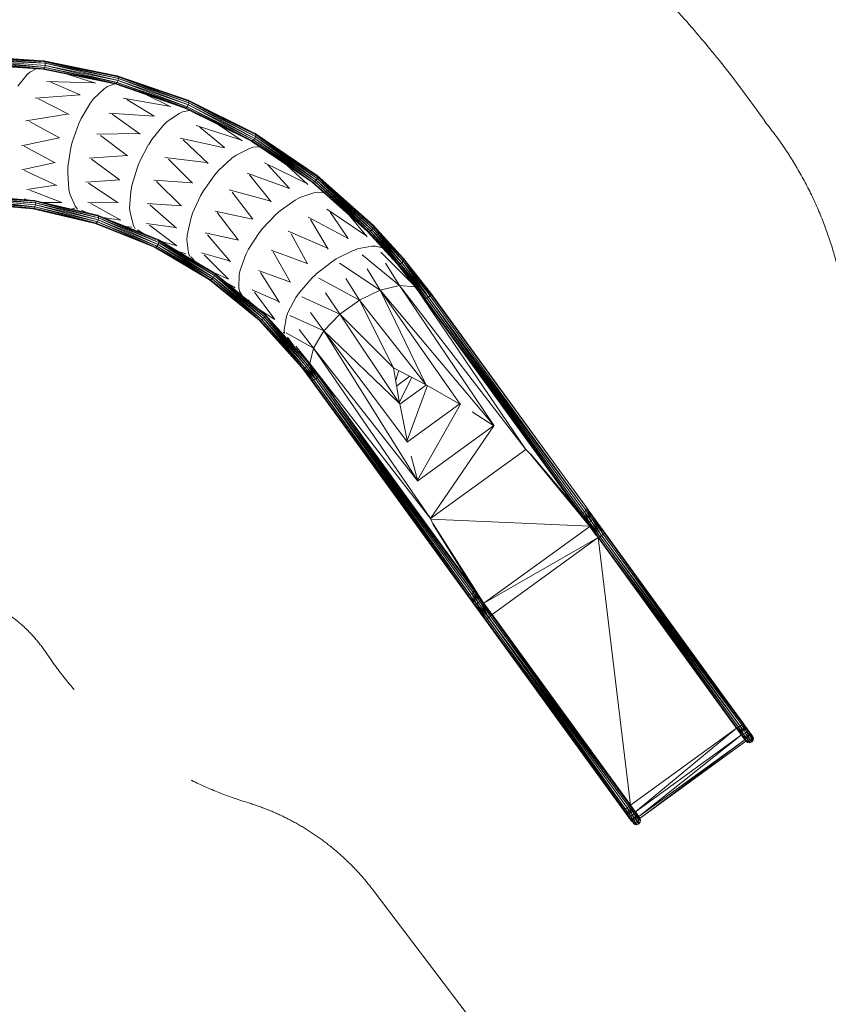
# Model space of a CAD drawing. Units: millimetres. Extents: x -7155 to 12765, y -7664 to 4530.
# Drawn here: x 5612 to 8861, y -3509 to 447 of the extents above; entities that cross this region are included whole.
import ezdxf

# ---------------------------------------------------------------- set-up
doc = ezdxf.new("R2010")
doc.units = ezdxf.units.MM
doc.header["$MEASUREMENT"] = 0
doc.linetypes.add('GESTRICHELT_3', pattern=[2100, 1500, -600])
doc.layers.add('LINARIUM_Nr_Pióra__7', color=7, linetype='Continuous', lineweight=0)
doc.layers.add('LINARIUM_WYMIAR_Nr_Pióra__1', color=1, linetype='Continuous', lineweight=0)

msp = doc.modelspace()

# ---------------------------------------------------------------- linework, layer by layer
at = {"layer": 'LINARIUM_Nr_Pióra__7', "linetype": 'Continuous'}
for p, q in [((5409, 302.7), (5712.9, 278.7)), ((5709.2, 281.8), (5409, 302.7)), ((5712.9, 278.7), (5413.1, 300.2)), ((5712.9, 278.7), (5416.1, 294)), ((5416.1, 294), (5715, 272.2)), ((5416.1, 277.4), (5712.9, 255.9)), ((5416.1, 277.4), (5709.1, 250.2)), ((5417.2, 285.7), (5712.9, 255.9)), ((5715.1, 263.9), (5417.2, 285.7)), ((5715, 272.2), (5417.2, 285.7)), ((5712.9, 278.7), (5709.2, 281.8)), ((6004.2, 221.9), (5709.2, 281.8)), ((6007.4, 218.3), (5709.2, 281.8)), ((6007.4, 218.3), (5712.9, 278.7)), ((6008.7, 211.6), (5712.9, 278.7)), ((5715, 272.2), (5712.9, 278.7)), ((5704.8, 248.2), (5409, 268.7)), ((5409, 268.7), (5709.1, 250.2)), ((5709.1, 250.2), (5413.1, 271.2)), ((5678.7, 250), (5652.9, 237.1)), ((5704.8, 248.2), (5709.1, 250.2)), ((5704.8, 248.2), (5995.4, 189.1)), ((5712.9, 255.9), (5709.1, 250.2)), ((5709.1, 250.2), (5995.4, 189.1)), ((5709.1, 250.2), (6000, 190.5)), ((5712.9, 255.9), (5715.1, 263.9)), ((6004.4, 195.7), (5712.9, 255.9)), ((5712.9, 255.9), (6000, 190.5)), ((5715, 272.2), (5715.1, 263.9)), ((5715, 272.2), (6007.7, 203.4)), ((6008.7, 211.6), (5715, 272.2)), ((5715.1, 263.9), (6004.4, 195.7)), ((5715.1, 263.9), (6007.7, 203.4)), ((5604.3, 180.3), (5641.9, 226.8)), ((5642, 226.8), (5653, 237.1)), ((5908.2, 193.7), (5721.3, 199.6)), ((5916.5, 191.9), (5807.6, 227.2)), ((6004.2, 221.9), (6288.8, 123.9)), ((6007.4, 218.3), (6004.2, 221.9)), ((6004.2, 221.9), (6291.5, 119.9)), ((6004.4, 195.7), (6007.7, 203.4)), ((6008.7, 211.6), (6007.4, 218.3)), ((6007.4, 218.3), (6291.9, 113.1)), ((6291.5, 119.9), (6007.4, 218.3)), ((6007.7, 203.4), (6008.7, 211.6)), ((6285.6, 97.9), (6007.7, 203.4)), ((6007.7, 203.4), (6289.8, 105.1)), ((6291.9, 113.1), (6008.7, 211.6)), ((6289.8, 105.1), (6008.7, 211.6)), ((5737.2, 196.6), (5855.5, 145.5)), ((5908.8, 129.8), (5952.6, 170.5)), ((5965, 179.1), (5952.7, 170.5)), ((5994.9, 189.2), (5965, 179.2)), ((5995.4, 189.1), (6000, 190.5)), ((5995.4, 189.1), (6275.7, 92.5)), ((6000, 190.5), (6004.4, 195.7)), ((6280.5, 93.4), (6000, 190.5)), ((6275.7, 92.5), (6000, 190.5)), ((6280.5, 93.4), (6004.4, 195.7)), ((6004.4, 195.7), (6285.6, 97.9)), ((5855.7, 145.4), (5674.2, 132.1)), ((5687.2, 129.6), (5810.4, 66.4)), ((5896.3, 112.9), (5908.9, 129.7)), ((6211.6, 100.2), (6027.4, 132.5)), ((6152.6, 59.9), (6042.7, 127.2)), ((6219.5, 97.2), (6119.1, 146.5)), ((6291.5, 119.9), (6288.8, 123.9)), ((6288.8, 123.9), (6560.3, -14.8)), ((6288.8, 123.9), (6558.1, -10.5)), ((6291.5, 119.9), (6291.9, 113.1)), ((6559.8, -21.6), (6291.5, 119.9)), ((6291.5, 119.9), (6560.3, -14.8)), ((5896.3, 112.9), (5858.7, 50.9)), ((6294.6, 83.1), (6265.8, 77.8)), ((6275.7, 92.5), (6280.5, 93.4)), ((6275.7, 92.5), (6541.1, -39.9)), ((6285.6, 97.9), (6280.5, 93.4)), ((6545.9, -39.7), (6280.5, 93.4)), ((6541.1, -39.9), (6280.5, 93.4)), ((6289.8, 105.1), (6285.6, 97.9)), ((6551.6, -35.8), (6285.6, 97.9)), ((6545.9, -39.7), (6285.6, 97.9)), ((6291.9, 113.1), (6289.8, 105.1)), ((6551.6, -35.8), (6289.8, 105.1)), ((6289.8, 105.1), (6556.7, -29.3)), ((6556.7, -29.3), (6291.9, 113.1)), ((6291.9, 113.1), (6559.8, -21.6)), ((5636.9, 41.2), (5803.3, 68.1)), ((5858.7, 50.9), (5849.5, 29.7)), ((5971.3, 72.2), (6152.8, 59.8)), ((5983.7, 68), (6096.8, -12)), ((6203.2, 36.8), (6252.3, 71)), ((6252.4, 71), (6265.8, 77.8)), ((5652.1, 38.3), (5771.9, -27.4)), ((5849.4, 29.7), (5823, -45.1)), ((6188.4, 21.9), (6142.5, -34.2)), ((6203.3, 36.8), (6188.5, 21.9)), ((6321, 22.8), (6498.8, -35.1)), ((6434.7, -66.7), (6335.4, 15.4)), ((6506.2, -39.1), (6414.1, 23.5)), ((5770.4, -27), (5620.1, -59.2)), ((5921.6, -12.5), (6090.1, -9.4)), ((6045.4, -99.4), (5936.2, -17.5)), ((6142.5, -34.2), (6130.4, -53.8)), ((6257, -29), (6434.9, -66.8)), ((6369.3, -130), (6268.6, -34.9)), ((6551.6, -35.8), (6545.9, -39.7)), ((6551.6, -35.8), (6556.7, -29.3)), ((6791.6, -206.2), (6551.6, -35.8)), ((6551.6, -35.8), (6797.7, -203.2)), ((6556.7, -29.3), (6559.8, -21.6)), ((6803.7, -197.4), (6556.7, -29.3)), ((6556.7, -29.3), (6797.7, -203.2)), ((6560.3, -14.8), (6558.1, -10.5)), ((6809.1, -183.5), (6558.1, -10.5)), ((6807.5, -178.9), (6558.1, -10.5)), ((6560.3, -14.8), (6559.8, -21.6)), ((6559.8, -21.6), (6803.7, -197.4)), ((6807.7, -190.2), (6559.8, -21.6)), ((6809.1, -183.5), (6560.3, -14.8)), ((6807.7, -190.2), (6560.3, -14.8)), ((5752.7, -126.4), (5630.8, -61.3)), ((5805.8, -143.8), (5817.8, -67.1)), ((5817.9, -67.2), (5823, -45.1)), ((6093.5, -124.2), (6130.3, -53.8)), ((6481.5, -96.7), (6534.9, -69.8)), ((6535.1, -69.8), (6549.3, -65)), ((6545.9, -39.7), (6541.1, -39.9)), ((6541.1, -39.9), (6786.8, -205.8)), ((6791.6, -206.2), (6545.9, -39.7)), ((6545.9, -39.7), (6786.8, -205.8)), ((6576.5, -63.8), (6549.3, -64.9)), ((5890.8, -109.5), (6044.1, -98.8)), ((5901, -113.1), (6012.5, -194.7)), ((6195.8, -105.8), (6363.1, -126.5)), ((6306.1, -209.3), (6209.5, -112.8)), ((6464.7, -109.4), (6411.4, -158.4)), ((6481.6, -96.7), (6464.9, -109.4)), ((5754.6, -126.7), (5620.3, -156)), ((5805.2, -167.3), (5805.8, -143.8)), ((6062.6, -219.4), (6085.3, -145.3)), ((6093.6, -124.2), (6085.4, -145.3)), ((6763.2, -209), (6596.1, -127.1)), ((6609, -136.2), (6695.7, -231.5)), ((6770.4, -214.3), (6687.3, -138.7)), ((5632, -158.4), (5761.3, -219.4)), ((5810, -234.6), (5805.1, -167.2)), ((5877.3, -205.4), (6014.3, -195.4)), ((6151.6, -197.5), (6304.9, -208.6)), ((6396.6, -176.1), (6350.2, -240.6)), ((6396.7, -176.2), (6411.4, -158.5)), ((6695.6, -231.4), (6525.4, -169.3)), ((6535.9, -176.6), (6622, -285)), ((6803.7, -197.4), (6797.7, -203.2)), ((6803.7, -197.4), (6807.7, -190.2)), ((7026.6, -396.3), (6803.7, -197.4)), ((6803.7, -197.4), (7019.9, -401.3)), ((6807.5, -178.9), (6809.1, -183.5)), ((6807.5, -178.9), (7033.8, -383.2)), ((6807.5, -178.9), (7032.8, -378.5)), ((6809.1, -183.5), (6807.7, -190.2)), ((7026.6, -396.3), (6807.7, -190.2)), ((6807.7, -190.2), (7031.5, -389.7)), ((7033.8, -383.2), (6809.1, -183.5)), ((7031.5, -389.7), (6809.1, -183.5)), ((5755.8, -218), (5640.3, -235.1)), ((5814.3, -251.7), (5810, -234.6)), ((5888.5, -209.4), (6007.9, -288)), ((6062.7, -219.5), (6058.7, -242.6)), ((6260.1, -299.1), (6161.2, -202.5)), ((6454, -236.7), (6616, -280.4)), ((6791.6, -206.2), (6786.8, -205.8)), ((6786.8, -205.8), (7008.7, -402.5)), ((6791.6, -206.2), (6797.7, -203.2)), ((6791.6, -206.2), (7013.5, -403.5)), ((6791.6, -206.2), (7008.7, -402.5)), ((7019.9, -401.3), (6797.7, -203.2)), ((7013.5, -403.5), (6797.7, -203.2)), ((5409, -257.3), (5673.8, -281.6)), ((5670.2, -278.4), (5409, -257.3)), ((5673.8, -281.6), (5413.1, -259.8)), ((5673.8, -281.6), (5416.1, -266)), ((5675.8, -288.1), (5416.1, -266)), ((5673.3, -304.3), (5417.2, -274.3)), ((5417.2, -274.3), (5675.7, -296.4)), ((5417.2, -274.3), (5675.8, -288.1)), ((5641.6, -276.1), (5629.8, -272.8)), ((5653.1, -237.9), (5782, -287)), ((5814.3, -251.7), (5834.8, -301.9)), ((6054, -310), (6058.7, -242.6)), ((6339.2, -260.3), (6306.2, -330.6)), ((6339.2, -260.4), (6350.3, -240.7)), ((6548.4, -354.6), (6466.4, -245.4)), ((6737.6, -267.5), (6719.2, -277.7)), ((6794.3, -248.4), (6737.6, -267.5)), ((6809.1, -245.6), (6794.3, -248.4)), ((6809.1, -245.6), (6834.6, -248.2)), ((5665, -312), (5409, -291.3)), ((5669.4, -310), (5409, -291.3)), ((5673.3, -304.3), (5413.1, -288.8)), ((5413.1, -288.8), (5669.4, -310)), ((5416.1, -282.6), (5673.3, -304.3)), ((5665, -312), (5669.4, -310)), ((5915.1, -371), (5665, -312)), ((5669.4, -310), (5673.3, -304.3)), ((5669.4, -310), (5915.1, -371)), ((5919.7, -369.7), (5669.4, -310)), ((5670.2, -278.4), (5673.8, -281.6)), ((5928.3, -342.2), (5670.2, -278.4)), ((5670.2, -278.4), (5925.2, -338.5)), ((5675.7, -296.4), (5673.3, -304.3)), ((5919.7, -369.7), (5673.3, -304.3)), ((5673.3, -304.3), (5924.4, -364.7)), ((5928.3, -342.2), (5673.8, -281.6)), ((5929.3, -349), (5673.8, -281.6)), ((5675.8, -288.1), (5673.8, -281.6)), ((5675.8, -288.1), (5675.7, -296.4)), ((5924.4, -364.7), (5675.7, -296.4)), ((5928, -357.2), (5675.7, -296.4)), ((5675.8, -288.1), (5928, -357.2)), ((5675.8, -288.1), (5929.3, -349)), ((5781.4, -286.8), (5704.8, -286.5)), ((5820.8, -313.9), (5833.7, -309.3)), ((5834.9, -301.9), (5844.3, -313.9)), ((5885.9, -286.6), (6002.7, -285.9)), ((5898.2, -291.1), (6018.9, -357.8)), ((6054, -310), (6055.9, -327.5)), ((6124.7, -290.6), (6261.8, -299.9)), ((6135.3, -296.1), (6242.4, -390.7)), ((6659.4, -318.8), (6719.2, -277.7)), ((6846.7, -313.9), (7002.1, -419.7)), ((5883, -328.6), (5860, -318.2)), ((5925.2, -338.5), (5928.3, -342.2)), ((5925.2, -338.5), (6168.3, -436.3)), ((5925.2, -338.5), (6170.8, -440.5)), ((5929.3, -349), (5928, -357.2)), ((5928.3, -342.2), (5929.3, -349)), ((5928.3, -342.2), (6170.8, -447.3)), ((5928.3, -342.2), (6170.8, -440.5)), ((6170.8, -447.3), (5929.3, -349)), ((5929.3, -349), (6168.2, -455.2)), ((5946.7, -347.2), (6018.4, -357.6)), ((6069.1, -380.1), (6055.8, -327.5)), ((6284.9, -419), (6299.1, -352.9)), ((6299.1, -353), (6306.3, -330.6)), ((6397.3, -321.3), (6547, -353.5)), ((6405.9, -327.4), (6490.1, -436.9)), ((6587.3, -391.6), (6642.3, -334.3)), ((6642.3, -334.3), (6659.4, -318.8)), ((6770.9, -345.8), (6931.8, -432.2)), ((6850.9, -474.4), (6780.7, -355)), ((6931.5, -431.9), (6858.9, -325.4)), ((7007.7, -425.3), (6934, -336.3)), ((5919.7, -369.7), (5915.1, -371)), ((6153.4, -466.9), (5915.1, -371)), ((5919.7, -369.7), (5924.4, -364.7)), ((6158.2, -466.3), (5919.7, -369.7)), ((6153.4, -466.9), (5919.7, -369.7)), ((5928, -357.2), (5924.4, -364.7)), ((5924.4, -364.7), (6158.2, -466.3)), ((5924.4, -364.7), (6163.6, -462.1)), ((6163.6, -462.1), (5928, -357.2)), ((5928, -357.2), (6168.2, -455.2)), ((6036.3, -383.2), (6063.3, -385.8)), ((6076.7, -393.3), (6069.1, -380.1)), ((6121.8, -372.1), (6237.5, -387.9)), ((6133.3, -378.3), (6243.5, -461.4)), ((6573.6, -409.6), (6587.3, -391.6)), ((7026.6, -396.3), (7031.5, -389.7)), ((7033.8, -383.2), (7031.5, -389.7)), ((7152.6, -522.9), (7031.5, -389.7)), ((7147.1, -529.1), (7031.5, -389.7)), ((7154.7, -511.8), (7032.8, -378.5)), ((7155.4, -516.6), (7032.8, -378.5)), ((7033.8, -383.2), (7032.8, -378.5)), ((7152.6, -522.9), (7033.8, -383.2)), ((7033.8, -383.2), (7155.4, -516.6)), ((6085.3, -396.3), (6110.5, -413.1)), ((6285, -419), (6284.3, -436.7)), ((6357.5, -409.6), (6491.5, -437.9)), ((6367.1, -416.4), (6459.6, -525.2)), ((6531.1, -474.5), (6573.6, -409.6)), ((6690.7, -402.5), (6846.2, -469.5)), ((6702.2, -413.3), (6768.2, -532.9)), ((7013.5, -403.5), (7008.7, -402.5)), ((7128.9, -533.9), (7008.7, -402.5)), ((7019.9, -401.3), (7013.5, -403.5)), ((7133.5, -535.2), (7013.5, -403.5)), ((7128.9, -533.9), (7013.5, -403.5)), ((7026.6, -396.3), (7019.9, -401.3)), ((7019.9, -401.3), (7133.5, -535.2)), ((7019.9, -401.3), (7140.1, -533.5)), ((7026.6, -396.3), (7147.1, -529.1)), ((7026.6, -396.3), (7140.1, -533.5)), ((6153.4, -466.9), (6158.2, -466.3)), ((6374.6, -597.6), (6153.4, -466.9)), ((6163.6, -462.1), (6158.2, -466.3)), ((6379.4, -597.7), (6158.2, -466.3)), ((6158.2, -466.3), (6374.6, -597.6)), ((6163.6, -462.1), (6168.2, -455.2)), ((6385.4, -594.3), (6163.6, -462.1)), ((6379.4, -597.7), (6163.6, -462.1)), ((6170.8, -447.3), (6168.2, -455.2)), ((6168.2, -455.2), (6391, -588.2)), ((6168.2, -455.2), (6385.4, -594.3)), ((6170.8, -440.5), (6168.3, -436.3)), ((6395.8, -574.1), (6168.3, -436.3)), ((6168.3, -436.3), (6393.9, -569.6)), ((6170.8, -440.5), (6170.8, -447.3)), ((6170.8, -440.5), (6395.8, -574.1)), ((6170.8, -440.5), (6394.7, -580.8)), ((6394.7, -580.8), (6170.8, -447.3)), ((6391, -588.2), (6170.8, -447.3)), ((6242.9, -461.1), (6177.8, -441.9)), ((6290, -490.5), (6284.2, -436.6)), ((6520.9, -495.6), (6531.1, -474.5)), ((6948.7, -481.6), (6968.3, -474.1)), ((6968.3, -473.9), (7027, -463.1)), ((7027.2, -463.2), (7042.2, -462.5)), ((7069.7, -469.2), (7042.2, -462.4)), ((6245.7, -482), (6279.9, -493.5)), ((6290, -490.5), (6295.5, -504)), ((6299.2, -505.6), (6318.6, -525.1)), ((6455.1, -521.6), (6343.2, -489.9)), ((6353.6, -497.6), (6450.8, -595.4)), ((6520.9, -495.6), (6497.6, -559)), ((6622.7, -478.3), (6767.4, -532.1)), ((6699, -606.4), (6630.8, -485.9)), ((6883.7, -513.8), (6864.6, -526.7)), ((6948.6, -481.5), (6883.7, -513.6)), ((7138.3, -620.7), (6988, -497.4)), ((7196.9, -621), (7062.7, -486.6)), ((7154.7, -511.8), (7263.6, -651.3)), ((7154.7, -511.8), (7155.4, -516.6)), ((6802, -575.5), (6864.5, -526.6)), ((6897.6, -531.5), (7060, -639.1)), ((7008.2, -553.3), (7060, -639.1)), ((7138.3, -620.7), (7081.3, -530.6)), ((7236.2, -671.2), (7128.9, -533.9)), ((7133.5, -535.2), (7128.9, -533.9)), ((7140.1, -533.5), (7133.5, -535.2)), ((7236.2, -671.2), (7133.5, -535.2)), ((7240.6, -673.1), (7133.5, -535.2)), ((7147.1, -529.1), (7140.1, -533.5)), ((7254.7, -667.9), (7140.1, -533.5)), ((7140.1, -533.5), (7240.6, -673.1)), ((7140.1, -533.5), (7247.3, -671.9)), ((7147.1, -529.1), (7152.6, -522.9)), ((7147.1, -529.1), (7254.7, -667.9)), ((7152.6, -522.9), (7155.4, -516.6)), ((7152.6, -522.9), (7254.7, -667.9)), ((7152.6, -522.9), (7260.8, -662.1)), ((7264.1, -656.1), (7152.6, -522.9)), ((7155.4, -516.6), (7264.1, -656.1)), ((7155.4, -516.6), (7263.6, -651.3)), ((6385.4, -594.3), (6391, -588.2)), ((6391, -588.2), (6394.7, -580.8)), ((6391, -588.2), (6591.2, -753.3)), ((6391, -588.2), (6584.8, -758.5)), ((6391.5, -568.2), (6450.2, -594.9)), ((6393.9, -569.6), (6395.8, -574.1)), ((6596.9, -735.3), (6393.9, -569.6)), ((6598.1, -740), (6393.9, -569.6)), ((6395.8, -574.1), (6394.7, -580.8)), ((6394.7, -580.8), (6591.2, -753.3)), ((6596, -746.5), (6394.7, -580.8)), ((6395.8, -574.1), (6598.1, -740)), ((6395.8, -574.1), (6596, -746.5)), ((6494.5, -576.3), (6492.6, -630.5)), ((6494.5, -576.3), (6497.6, -559)), ((6571, -560.2), (6700.5, -607.7)), ((6579.8, -568.6), (6656.3, -689.4)), ((6734.6, -649.6), (6785.9, -591.4)), ((6785.9, -591.5), (6802.1, -575.7)), ((6976.7, -679.2), (6813.5, -591.2)), ((6976.7, -679.2), (6922.4, -591.8)), ((6573.6, -760.1), (6374.6, -597.6)), ((6374.6, -597.6), (6379.4, -597.7)), ((6379.4, -597.7), (6385.4, -594.3)), ((6379.4, -597.7), (6578.4, -760.9)), ((6379.4, -597.7), (6573.6, -760.1)), ((6584.8, -758.5), (6385.4, -594.3)), ((6578.4, -760.9), (6385.4, -594.3)), ((6445.2, -611.5), (6478.2, -629.5)), ((6495.8, -643.6), (6492.6, -630.5)), ((7138.3, -620.7), (7060, -639.1)), ((7060, -639.1), (7138.3, -620.7)), ((7645.1, -1279.4), (7138.3, -620.7)), ((7517.8, -1184.4), (7138.3, -620.7)), ((7138.3, -620.7), (7138.3, -620.7)), ((7200.9, -626.1), (7138.3, -620.7)), ((7138.7, -620.8), (7138.3, -620.7)), ((7200.9, -626.1), (7138.3, -620.7)), ((6504.4, -659.8), (6495.8, -643.6)), ((6545.5, -637.7), (6652.6, -685.4)), ((6554.9, -647), (6637.6, -757.6)), ((6689.4, -728.6), (6721.5, -669.1)), ((6734.7, -649.7), (6721.6, -669.2)), ((6898.4, -736.1), (6746.2, -665.8)), ((6840.8, -650), (6898.4, -736.1)), ((6976.7, -679.2), (7060, -639.1)), ((7060, -639.1), (6976.7, -679.2)), ((7060, -639.1), (7061, -638.9)), ((7243.8, -1018.4), (7060, -639.1)), ((7060, -639.1), (7381.2, -1096.8)), ((7060, -639.1), (7517.8, -1184.4)), ((7060, -639.1), (7060, -639.1)), ((7209.6, -637.3), (7645.1, -1279.4)), ((7220.9, -651.7), (7302.1, -762)), ((7929.8, -1626), (7236.2, -671.2)), ((7240.6, -673.1), (7236.2, -671.2)), ((7238.7, -672.3), (7240.3, -673.1)), ((7240.6, -673.1), (7247.3, -671.9)), ((7244, -672.5), (7247.2, -672)), ((7247.2, -672), (7247.3, -671.9)), ((7247.3, -671.9), (7247.2, -672)), ((7247.2, -672), (7866.8, -1535.4)), ((7247.2, -672), (8519.8, -2423.5)), ((7254.7, -667.9), (7247.3, -671.9)), ((7254.7, -667.9), (7248.8, -671.1)), ((7254.7, -667.9), (7260.8, -662.1)), ((7260.4, -662.5), (7254.7, -667.9)), ((7254.7, -667.9), (7873.7, -1534.3)), ((7254.7, -667.9), (7887.5, -1524.3)), ((8521.3, -2411.2), (7254.7, -667.9)), ((7264.1, -656.1), (7260.8, -662.1)), ((7260.9, -662), (7260.8, -662)), ((7260.8, -662.1), (7260.9, -662)), ((7260.9, -662), (7260.8, -662.1)), ((7260.9, -662), (7262.8, -658.3)), ((8551.7, -2438.6), (7260.9, -662)), ((7263.4, -651), (7263.5, -651)), ((8556.6, -2430.9), (7263.5, -651)), ((7263.5, -651), (7263.5, -651.1)), ((7263.5, -651), (7263.5, -651)), ((7264.1, -656.1), (7263.6, -651.3)), ((7264.1, -655.8), (7263.8, -653.5)), ((7264.1, -655.8), (7264, -655.9)), ((7264.1, -655.8), (7264, -655.9)), ((7890, -1513.3), (7264.1, -655.8)), ((7264.1, -656), (7264.1, -655.8)), ((6537.6, -686.9), (6530.2, -678.8)), ((6898.4, -736.1), (6976.7, -679.2)), ((6976.7, -679.2), (6898.4, -736.1)), ((6975.2, -680.3), (6976.7, -679.2)), ((6978.1, -678.5), (6976.7, -679.2)), ((6976.7, -679.2), (7114.5, -951.2)), ((6976.7, -679.2), (7243.6, -1018.2)), ((6976.7, -679.2), (6976.7, -679.2)), ((7240.4, -673), (7240.3, -673.1)), ((7240.3, -673.1), (7862.5, -1533.3)), ((7240.5, -673.1), (7240.3, -673.1)), ((7240.3, -673.1), (8512.9, -2424.7)), ((7240.3, -673.1), (7240.4, -673.1)), ((6637.4, -757.3), (6574.5, -717)), ((6596, -746.5), (6591.2, -753.3)), ((6596, -746.5), (6598.1, -740)), ((6596, -746.5), (6764.3, -946.6)), ((6770.1, -940.6), (6596, -746.5)), ((6596.9, -735.3), (6598.1, -740)), ((6596.9, -735.3), (6772.7, -929.7)), ((6596.9, -735.3), (6773.1, -934.5)), ((6773.1, -934.5), (6598.1, -740)), ((6770.1, -940.6), (6598.1, -740)), ((6674.4, -798.7), (6683.9, -745.3)), ((6684, -745.4), (6689.6, -728.6)), ((6698.1, -741.2), (6834.5, -803)), ((6780.2, -728.9), (6834.5, -803)), ((6898.4, -736.1), (6834.5, -803)), ((6834.5, -803), (6898.4, -736.1)), ((6897, -737.5), (6898.4, -736.1)), ((7114.5, -951.2), (6898.4, -736.1)), ((7138.3, -1094.7), (6898.4, -736.1)), ((6898.4, -736.1), (6898.4, -736.1)), ((6573.6, -760.1), (6578.4, -760.9)), ((6573.6, -760.1), (6745.9, -950.6)), ((6584.8, -758.5), (6578.4, -760.9)), ((6745.9, -950.6), (6578.4, -760.9)), ((6578.4, -760.9), (6750.5, -952.2)), ((6584.8, -758.5), (6591.2, -753.3)), ((6757.2, -950.7), (6584.8, -758.5)), ((6750.5, -952.2), (6584.8, -758.5)), ((6591.2, -753.3), (6764.3, -946.6)), ((6591.2, -753.3), (6757.2, -950.7)), ((6672.2, -807.5), (6668.9, -815)), ((6675.9, -813.3), (6674.5, -798.7)), ((6792.8, -871.8), (6682.8, -810.5)), ((6688.4, -827.7), (6711.5, -862)), ((6734.6, -797.9), (6792.8, -871.8)), ((6792.8, -871.8), (6834.5, -803)), ((6834.5, -803), (6792.8, -871.8)), ((6834.5, -803), (6833.7, -804.3)), ((6834.5, -803), (7170.6, -1249.9)), ((7138.5, -1095), (6834.5, -803)), ((6834.5, -803), (7211.6, -1406.8)), ((6834.5, -803), (6834.5, -803)), ((6721.2, -864.1), (6778.3, -934.1)), ((6792.8, -871.8), (6778.3, -934.1)), ((6778.3, -934.1), (6792.8, -871.8)), ((6792.8, -871.8), (6792.5, -872.8)), ((6792.8, -871.8), (7262.6, -1557.3)), ((7211.6, -1406.9), (6792.8, -871.8)), ((6792.8, -871.8), (6792.8, -871.8)), ((6757.2, -950.7), (6764.3, -946.6)), ((6770.1, -940.6), (6764.3, -946.6)), ((6764.3, -946.6), (6801.7, -997)), ((6770.1, -940.6), (6773.1, -934.5)), ((6770.1, -940.6), (6801.7, -997)), ((6770.1, -940.6), (6807.8, -991.3)), ((6773.1, -934.5), (6772.7, -929.7)), ((6772.7, -929.7), (6810.6, -980.4)), ((6810.6, -980.4), (6773.1, -934.5)), ((6773.1, -934.5), (6807.8, -991.3)), ((6773.1, -934.5), (6811, -985.2)), ((6876.5, -1071.1), (6778.3, -934.1)), ((6778.3, -934.1), (7262.6, -1557.3)), ((6779.8, -939.2), (6778.3, -934.1)), ((6778.3, -934.1), (6778.3, -934.1)), ((6778.3, -934.1), (6778.4, -934.7)), ((6779.8, -939.1), (6778.3, -934.1)), ((6745.9, -950.6), (6750.5, -952.2)), ((6745.9, -950.6), (6783.1, -1000.4)), ((6757.2, -950.7), (6750.5, -952.2)), ((6783.1, -1000.4), (6750.5, -952.2)), ((6750.5, -952.2), (6787.5, -1002.3)), ((6750.5, -952.2), (6794.3, -1001.1)), ((6757.2, -950.7), (6794.3, -1001.1)), ((6757.2, -950.7), (6801.7, -997)), ((6811, -985.2), (6807.8, -991.3)), ((6807.9, -991.1), (6809.8, -987.5)), ((6810.4, -980.2), (6810.4, -980.2)), ((6810.4, -980.2), (6810.4, -980.2)), ((6810.4, -980.2), (6810.5, -980.2)), ((7504.3, -1935.1), (6810.4, -980.2)), ((6811, -985.2), (6810.6, -980.4)), ((6810.8, -982.7), (6811.1, -985)), ((6811, -985), (6811.1, -985)), ((6811, -985), (6811.1, -985)), ((6811, -985.2), (6811.1, -985)), ((6811.1, -985), (7437, -1842.5)), ((6811.1, -985), (8106.7, -2768.3)), ((7114.5, -951.2), (7242.2, -1017.8)), ((7138.4, -1093.3), (7114.5, -951.2)), ((7122.9, -1001.1), (7134.8, -961.8)), ((7180.1, -985.4), (7126.7, -1024.2)), ((6783.1, -1000.4), (8070.6, -2772.4)), ((6787.5, -1002.3), (6783.1, -1000.4)), ((6785.7, -1001.5), (6787.3, -1002.3)), ((6787.3, -1002.3), (6787.4, -1002.2)), ((6787.3, -1002.3), (6787.4, -1002.2)), ((6787.3, -1002.3), (6787.4, -1002.2)), ((7409.5, -1862.5), (6787.3, -1002.3)), ((6794.3, -1001.1), (6787.5, -1002.3)), ((6790.9, -1001.7), (6794.1, -1001.1)), ((6794.1, -1001.1), (6794.2, -1001.1)), ((6794.1, -1001.1), (6794.3, -1001.1)), ((6794.1, -1001.1), (7413.8, -1864.6)), ((8084.9, -2777.8), (6794.1, -1001.1)), ((7420.6, -1863.4), (6794.2, -1001.2)), ((6801.7, -997), (6794.3, -1001.1)), ((6801.7, -997.1), (6795.8, -1000.2)), ((6801.7, -997), (6807.8, -991.3)), ((6807.5, -991.6), (6801.7, -997.1)), ((7420.7, -1863.5), (6801.7, -997.1)), ((6801.7, -997.1), (7434.4, -1853.5)), ((6801.7, -997.1), (8075.7, -2750.5)), ((6807.8, -991.2), (6807.9, -991.1)), ((6807.8, -991.2), (6807.9, -991.1)), ((6807.9, -991.1), (6807.8, -991.3)), ((6807.9, -991.1), (7437.6, -1847.3)), ((6807.9, -991.1), (8098.7, -2767.8)), ((7137.8, -1089.7), (7187.3, -989.2)), ((7245.8, -1019.8), (7139.1, -1097.3)), ((7250.7, -1022.6), (7169.3, -1243.6)), ((7380.9, -1096.7), (7244.6, -1019.1)), ((7138.8, -1095.9), (7170.6, -1249.5)), ((7380.5, -1096.5), (7170.5, -1249.1)), ((7382.4, -1097.6), (7210.8, -1403.2)), ((7430, -1128.2), (7517.2, -1184.1)), ((7516.5, -1183.7), (7211.3, -1405.4)), ((7262.2, -1556.2), (7517.6, -1184.3)), ((7645.1, -1279.4), (7262.6, -1557.3)), ((7662.1, -1295.4), (7645.1, -1279.4)), ((7897.7, -1581.8), (7662.1, -1295.4)), ((7663.9, -1297.1), (7858.2, -1527.4)), ((7211.5, -1406.2), (7185.3, -1306)), ((7866.8, -1535.4), (7862.5, -1533.3)), ((7866.8, -1535.4), (7873.7, -1534.3)), ((7866.8, -1535.4), (7890.4, -1571.7)), ((7866.8, -1535.4), (7900.2, -1570.8)), ((7881.3, -1530.2), (7873.7, -1534.3)), ((7887.5, -1524.3), (7881.3, -1530.2)), ((7881.3, -1530.2), (7900.2, -1570.8)), ((7887.5, -1524.3), (7890.7, -1518.1)), ((7887.5, -1524.3), (7907.5, -1566.4)), ((7890.7, -1518.1), (7890, -1513.3)), ((7890, -1513.3), (7917.7, -1555.4)), ((7913.9, -1560.8), (7890.7, -1518.1)), ((7890.7, -1518.1), (8553.6, -2430.6)), ((7273.6, -1580.6), (7262.6, -1557.3)), ((7263.5, -1559.2), (7902.2, -1587.9)), ((7472.2, -1890.9), (7272.6, -1578.4)), ((7432.7, -1836.6), (7273.6, -1580.6)), ((7890.4, -1571.7), (7893.9, -1572.7)), ((7890.4, -1571.7), (7937.6, -1632.8)), ((7893.9, -1572.7), (7900.2, -1570.8)), ((7900.2, -1570.8), (7907.5, -1566.4)), ((7900.2, -1570.8), (7937.6, -1632.8)), ((7907.5, -1566.4), (7913.9, -1560.8)), ((7942.9, -1629.6), (7907.5, -1566.4)), ((7913.9, -1560.8), (7917.7, -1555.4)), ((7913.9, -1560.8), (7949.9, -1624.7)), ((7917.7, -1555.4), (7917.9, -1551.7)), ((7956.7, -1619.6), (7917.7, -1555.4)), ((7917.9, -1551.7), (7961.4, -1615.5)), ((7902.4, -1588.2), (7476.8, -1897.4)), ((7956.7, -1619.6), (7949.9, -1624.7)), ((7961.4, -1615.5), (7956.7, -1619.6)), ((8517.7, -2381.1), (7956.7, -1619.6)), ((7962.8, -1613.5), (7961.4, -1615.5)), ((8519.1, -2379.2), (7961.4, -1615.5)), ((7935.4, -1633.6), (7476.9, -1897.4)), ((7509.8, -1942.8), (7935.4, -1633.6)), ((7931.5, -1628.1), (7935.4, -1633.6)), ((7935.3, -1633.5), (7937.6, -1632.8)), ((8066.1, -2708.5), (7935.4, -1633.6)), ((7935.4, -1633.6), (8525.2, -2445.3)), ((7937.6, -1632.8), (7942.9, -1629.6)), ((7937.6, -1632.8), (8480.4, -2383.7)), ((8499.2, -2395.2), (7937.6, -1632.8)), ((7949.9, -1624.7), (7942.9, -1629.6)), ((8506.2, -2390.4), (7942.9, -1629.6)), ((7949.9, -1624.7), (8513, -2385.2)), ((7428.2, -1859.4), (7434.4, -1853.5)), ((7434.4, -1853.5), (7437.6, -1847.3)), ((7454.5, -1895.5), (7434.4, -1853.5)), ((7437, -1842.5), (7437.6, -1847.3)), ((7437, -1848.5), (7437, -1848.5)), ((7437.6, -1847.3), (7460.9, -1889.9)), ((7437.6, -1847.3), (7464.8, -1880.8)), ((7413.8, -1864.6), (7409.5, -1862.5)), ((7413.8, -1864.6), (7420.7, -1863.5)), ((7437.3, -1900.8), (7413.8, -1864.6)), ((7420.7, -1863.5), (7428.2, -1859.4)), ((7440.9, -1901.8), (7420.7, -1863.5)), ((7428.2, -1859.4), (7447.1, -1899.9)), ((7454.5, -1895.5), (7447.1, -1899.9)), ((7454.5, -1895.5), (7460.9, -1889.9)), ((7464.7, -1884.5), (7460.9, -1889.9)), ((7460.9, -1889.9), (7496.9, -1953.9)), ((7464.8, -1880.8), (7464.7, -1884.5)), ((7503.6, -1948.7), (7464.7, -1884.5)), ((7464.8, -1880.8), (7508.4, -1944.6)), ((7437.3, -1900.8), (7440.9, -1901.8)), ((7437.3, -1900.8), (7484.5, -1962)), ((7440.9, -1901.8), (7447.1, -1899.9)), ((7440.9, -1901.8), (7489.9, -1958.7)), ((8082.9, -2785.6), (7440.9, -1901.8)), ((7496.9, -1953.9), (7447.1, -1899.9)), ((7456.5, -1923.4), (7456.5, -1923.4)), ((7466.2, -1936.7), (7479, -1954.4)), ((7509.8, -1942.8), (7505.8, -1937.4)), ((7482.3, -1962.7), (7484.5, -1962)), ((7483.7, -1960.8), (7483.7, -1960.8)), ((7489.9, -1958.7), (7484.5, -1962)), ((7484.5, -1962), (8038.5, -2728.3)), ((7484.6, -1962), (8039.9, -2726.4)), ((7489.9, -1958.7), (7496.9, -1953.9)), ((8040.8, -2727.6), (7489.9, -1958.7)), ((7503.6, -1948.7), (7496.9, -1953.9)), ((7496.9, -1953.9), (8046.2, -2724.4)), ((7496.9, -1953.9), (8059.9, -2714.4)), ((7503.6, -1948.7), (7508.4, -1944.6)), ((7503.6, -1948.7), (8064.6, -2710.3)), ((7508.4, -1944.6), (7509.7, -1942.7)), ((8054.8, -2692.9), (7508.4, -1944.6)), ((8099.6, -2754.6), (7509.8, -1942.8)), ((8491.7, -2399.2), (8066.1, -2708.5)), ((8491.7, -2399.2), (8085.7, -2735.5)), ((8493.8, -2398.4), (8491.6, -2399.2)), ((8493, -2397.2), (8493, -2397.2)), ((8493.8, -2398.4), (8499.2, -2395.2)), ((8508.3, -2422.1), (8493.8, -2398.4)), ((8493.8, -2398.4), (8529.8, -2447.9)), ((8499.2, -2395.2), (8506.2, -2390.4)), ((8512.9, -2424.7), (8499.2, -2395.2)), ((8499.2, -2395.2), (8511.1, -2411.6)), ((8513, -2385.2), (8506.2, -2390.4)), ((8519.8, -2423.5), (8506.2, -2390.4)), ((8544.7, -2457.8), (8511.1, -2411.6)), ((8513, -2385.2), (8517.7, -2381.1)), ((8527.3, -2419.4), (8513, -2385.2)), ((8517.7, -2381.1), (8519.1, -2379.2)), ((8533.5, -2413.5), (8517.7, -2381.1)), ((8517.7, -2381.1), (8536.7, -2407.3)), ((8536.7, -2407.3), (8519.1, -2379.2)), ((8531.7, -2400.5), (8531.7, -2400.5)), ((8533.5, -2413.5), (8536.7, -2407.3)), ((8553.6, -2430.6), (8536.1, -2402.6)), ((8536.7, -2407.3), (8536.1, -2402.6)), ((8536.7, -2407.3), (8551.7, -2438.6)), ((8085.7, -2735.5), (8511.3, -2426.2)), ((8099.6, -2754.6), (8511.3, -2426.2)), ((8099.6, -2754.6), (8525.2, -2445.3)), ((8104.3, -2761.1), (8525.2, -2445.3)), ((8529.9, -2451.8), (8104.3, -2761.1)), ((8507.9, -2417.8), (8507.9, -2417.8)), ((8508.6, -2422.6), (8512.9, -2424.7)), ((8510.6, -2425.3), (8511.3, -2426.2)), ((8512.9, -2424.7), (8519.8, -2423.5)), ((8512.9, -2424.7), (8523.4, -2442.9)), ((8519.8, -2423.5), (8527.3, -2419.4)), ((8519.8, -2423.5), (8529.8, -2447.9)), ((8526, -2442.7), (8521.1, -2436)), ((8523, -2428), (8527.4, -2434)), ((8523.7, -2443.4), (8529.8, -2447.9)), ((8525.1, -2445.4), (8525.1, -2445.4)), ((8533.5, -2413.5), (8527.3, -2419.4)), ((8527.3, -2419.4), (8538, -2448.6)), ((8546, -2445.2), (8528.7, -2421.4)), ((8529.1, -2450.8), (8529.8, -2447.9)), ((8529.3, -2451), (8536, -2456.4)), ((8538, -2448.6), (8529.8, -2447.9)), ((8536, -2456.4), (8529.8, -2447.9)), ((8533.5, -2413.5), (8546, -2445.2)), ((8536, -2456.4), (8538, -2448.6)), ((8546, -2445.2), (8538, -2448.6)), ((8544.7, -2457.8), (8546, -2445.2)), ((8549.8, -2425.3), (8545, -2418.7)), ((8546, -2445.2), (8551.7, -2438.6)), ((8552.9, -2454.6), (8546, -2445.2)), ((8551.1, -2423.3), (8559.8, -2439.1)), ((8551.1, -2423.3), (8553.6, -2430.6)), ((8553.6, -2430.6), (8551.7, -2438.6)), ((8551.7, -2438.6), (8558.4, -2447.8)), ((8552.9, -2454.6), (8551.7, -2438.6)), ((8558.4, -2447.8), (8552.9, -2454.6)), ((8558.4, -2447.8), (8553.6, -2430.6)), ((8559.8, -2439.1), (8553.6, -2430.6)), ((8559.8, -2439.1), (8556.6, -2430.9)), ((8559.8, -2439.1), (8558.4, -2447.8)), ((8544.7, -2457.8), (8536, -2456.4)), ((8544.7, -2457.8), (8552.9, -2454.6)), ((8040.8, -2727.6), (8038.5, -2728.3)), ((8046.2, -2724.4), (8040.8, -2727.6)), ((8040.8, -2727.6), (8055.5, -2751.7)), ((8053.1, -2719.5), (8046.2, -2724.4)), ((8046.2, -2724.4), (8059.8, -2753.8)), ((8051.4, -2717.1), (8051.4, -2717.1)), ((8053.1, -2719.5), (8059.9, -2714.4)), ((8053.1, -2719.5), (8066.7, -2752.7)), ((8064.3, -2734.8), (8053.1, -2719.5)), ((8064.6, -2710.3), (8059.9, -2714.4)), ((8071.8, -2730.8), (8059.9, -2714.4)), ((8074.3, -2748.6), (8059.9, -2714.4)), ((8063.8, -2709.1), (8063.8, -2709.1)), ((8064.6, -2710.3), (8066, -2708.4)), ((8064.6, -2710.3), (8079.2, -2730.3)), ((8080.5, -2742.7), (8064.6, -2710.3)), ((8066.4, -2708.9), (8083.7, -2736.5)), ((8055.5, -2751.7), (8059.8, -2753.8)), ((8066.7, -2752.7), (8059.8, -2753.8)), ((8059.8, -2753.8), (8070.6, -2772.4)), ((8074.3, -2748.6), (8066.7, -2752.7)), ((8066.7, -2752.7), (8076.7, -2777.1)), ((8080.5, -2742.7), (8074.3, -2748.6)), ((8099.8, -2783.8), (8074.3, -2748.6)), ((8084.9, -2777.8), (8074.3, -2748.6)), ((8078.7, -2729.6), (8078.7, -2729.6)), ((8093, -2774.4), (8079.8, -2756.3)), ((8083.7, -2736.5), (8080.5, -2742.7)), ((8080.5, -2742.7), (8093, -2774.4)), ((8083, -2731.8), (8083.7, -2736.5)), ((8083.4, -2732.3), (8100.6, -2759.8)), ((8091.9, -2747.8), (8083.7, -2736.5)), ((8098.7, -2767.8), (8083.7, -2736.5)), ((8083.7, -2747.1), (8083.7, -2747.1)), ((8088.1, -2753.1), (8088.1, -2753.1)), ((8091.9, -2747.8), (8096.7, -2754.5)), ((8098.7, -2767.8), (8093, -2774.4)), ((8100.6, -2759.8), (8098.1, -2752.6)), ((8098.3, -2752.8), (8106.7, -2768.3)), ((8098.7, -2767.8), (8100.6, -2759.8)), ((8098.7, -2767.8), (8099.8, -2783.8)), ((8099.6, -2754.6), (8103.7, -2760.2)), ((8100.6, -2759.8), (8105.4, -2776.9)), ((8103.7, -2760.2), (8104.3, -2761.1)), ((8103.7, -2760.2), (8106.7, -2768.3)), ((8106.7, -2768.3), (8105.4, -2776.9)), ((8076.7, -2777.1), (8070.6, -2772.4)), ((8076.1, -2780), (8076.7, -2777.1)), ((8082.9, -2785.6), (8076.1, -2780)), ((8076.7, -2777.1), (8084.9, -2777.8)), ((8084.9, -2777.8), (8082.9, -2785.6)), ((8091.6, -2786.9), (8082.9, -2785.6)), ((8093, -2774.4), (8084.9, -2777.8)), ((8084.9, -2777.8), (8091.6, -2786.9)), ((8093, -2774.4), (8091.6, -2786.9)), ((8091.6, -2786.9), (8099.8, -2783.8)), ((8105.4, -2776.9), (8099.8, -2783.8))]:
    msp.add_line(p, q, dxfattribs=at)
at = {"layer": 'LINARIUM_WYMIAR_Nr_Pióra__1', "linetype": 'GESTRICHELT_3', "flags": 128}
msp.add_lwpolyline([(4330, -4069.7), (4330, -2531.8, -0.414214), (5030, -1831.8), (5221.1, -1831.8, -0.250257), (5719.7, -2098, 0.172754), (6527.8, -2698, -0.157535), (7032.1, -3049.8), (7903.2, -4197.8, 0.414214), (9304.3, -4389.8), (9775.1, -4032.5, 0.414214), (9967.2, -2631.4), (9145.4, -1548.6, -0.167335), (8942.1, -930, 0.174527), (8611.3, 30.9, 0.228133), (5262.6, 1934.2, -0.394591), (4330, 2931.9), (4330, 3330, 0.414214), (3330, 4330), (-3330, 4330, 0.414214), (-4330, 3330), (-4330, 2980.4, -0.414214), (-4614.4, 2700.4, 0.414214), (-4894.4, 2420.4), (-4894.4, 1999.9, -0.414214), (-5415.6, 1499.9, 1.022026), (-5429.8, -1499.4, -0.414214), (-4894.4, -1999.4), (-4894.4, -2419.6, 0.414214), (-4614.4, -2699.6, -0.414214), (-4330, -2979.6), (-4330, -4026.1, 0.414214), (-3330, -5026.1), (3330, -5026.1, 0.414214), (4330, -4026.1)], format="xyb", dxfattribs=at)

doc.saveas('drawing.dxf')
